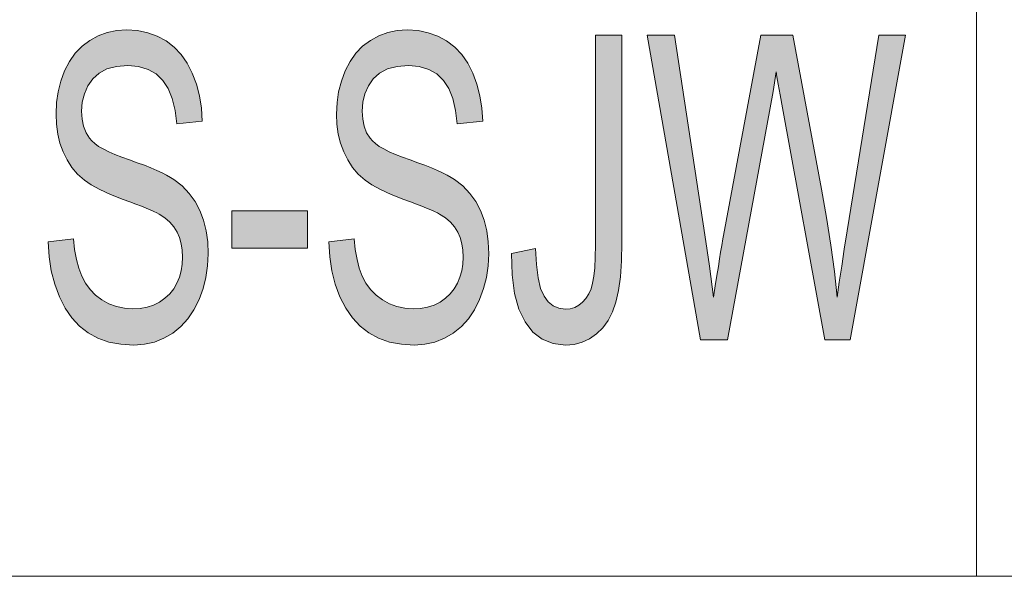
# Model space of a CAD drawing. Units: inches. Extents: x 0 to 1189, y 0 to 841.
# Drawn here: x 1160 to 1174, y 10 to 18 of the extents above; entities that cross this region are included whole.
import ezdxf

# ---------------------------------------------------------------- set-up
doc = ezdxf.new("R2010")
doc.units = ezdxf.units.IN
doc.header["$MEASUREMENT"] = 0
doc.layers.add('01_ZRahmen', color=7, linetype='Continuous', lineweight=0)
doc.layers.add('10_Antrieb_FFT', color=5, linetype='Continuous', lineweight=0, true_color=0x0000ff)

msp = doc.modelspace()

# ---------------------------------------------------------------- hatches: boundary and pattern name
at = {"layer": '10_Antrieb_FFT', "linetype": 'Continuous'}
for points in [[(1160.345, 14.746), (1160.714, 14.794), (1160.732, 14.633), (1160.759, 14.488), (1160.793, 14.358), (1160.837, 14.241), (1160.891, 14.138), (1160.959, 14.046), (1161.039, 13.964), (1161.134, 13.893), (1161.237, 13.836), (1161.348, 13.794), (1161.464, 13.769), (1161.588, 13.762), (1161.696, 13.767), (1161.798, 13.784), (1161.894, 13.817), (1161.982, 13.861), (1162.062, 13.916), (1162.132, 13.981), (1162.19, 14.056), (1162.238, 14.138), (1162.274, 14.228), (1162.301, 14.322), (1162.316, 14.419), (1162.321, 14.523), (1162.316, 14.624), (1162.301, 14.719), (1162.275, 14.809), (1162.24, 14.892), (1162.194, 14.968), (1162.133, 15.037), (1162.06, 15.1), (1161.974, 15.155), (1161.94, 15.174), (1161.896, 15.196), (1161.845, 15.22), (1161.783, 15.245), (1161.714, 15.274), (1161.634, 15.304), (1161.545, 15.337), (1161.448, 15.373), (1161.26, 15.446), (1161.102, 15.519), (1160.974, 15.587), (1160.877, 15.654), (1160.777, 15.744), (1160.693, 15.842), (1160.621, 15.953), (1160.562, 16.071), (1160.517, 16.199), (1160.484, 16.335), (1160.465, 16.478), (1160.459, 16.629), (1160.466, 16.798), (1160.49, 16.958), (1160.529, 17.113), (1160.585, 17.264), (1160.656, 17.404), (1160.742, 17.524), (1160.842, 17.628), (1160.956, 17.714), (1161.081, 17.78), (1161.213, 17.828), (1161.352, 17.857), (1161.498, 17.867), (1161.658, 17.857), (1161.807, 17.826), (1161.947, 17.777), (1162.078, 17.706), (1162.196, 17.616), (1162.299, 17.507), (1162.389, 17.379), (1162.464, 17.232), (1162.524, 17.071), (1162.568, 16.899), (1162.597, 16.717), (1162.609, 16.526), (1162.234, 16.484), (1162.21, 16.683), (1162.168, 16.857), (1162.108, 17.004), (1162.03, 17.125), (1161.933, 17.22), (1161.814, 17.287), (1161.674, 17.329), (1161.514, 17.343), (1161.349, 17.331), (1161.208, 17.293), (1161.091, 17.232), (1160.998, 17.146), (1160.927, 17.042), (1160.876, 16.928), (1160.845, 16.803), (1160.835, 16.67), (1160.843, 16.555), (1160.864, 16.45), (1160.9, 16.354), (1160.95, 16.272), (1160.984, 16.234), (1161.029, 16.194), (1161.086, 16.153), (1161.154, 16.115), (1161.234, 16.075), (1161.324, 16.035), (1161.426, 15.993), (1161.54, 15.953), (1161.654, 15.913), (1161.759, 15.874), (1161.855, 15.836), (1161.942, 15.8), (1162.018, 15.763), (1162.086, 15.731), (1162.144, 15.696), (1162.194, 15.666), (1162.314, 15.57), (1162.419, 15.461), (1162.506, 15.341), (1162.575, 15.209), (1162.629, 15.066), (1162.667, 14.911), (1162.69, 14.746), (1162.697, 14.572), (1162.689, 14.396), (1162.665, 14.224), (1162.622, 14.058), (1162.563, 13.897), (1162.488, 13.746), (1162.399, 13.614), (1162.294, 13.5), (1162.175, 13.404), (1162.044, 13.328), (1161.906, 13.272), (1161.76, 13.24), (1161.605, 13.228), (1161.412, 13.24), (1161.237, 13.272), (1161.076, 13.328), (1160.932, 13.406), (1160.804, 13.505), (1160.691, 13.628), (1160.592, 13.773), (1160.508, 13.939), (1160.44, 14.123), (1160.389, 14.32), (1160.358, 14.526)], [(1164.474, 14.746), (1164.843, 14.794), (1164.861, 14.633), (1164.887, 14.488), (1164.921, 14.358), (1164.964, 14.241), (1165.018, 14.138), (1165.086, 14.046), (1165.168, 13.964), (1165.261, 13.893), (1165.366, 13.836), (1165.475, 13.794), (1165.593, 13.769), (1165.715, 13.762), (1165.823, 13.767), (1165.926, 13.784), (1166.021, 13.817), (1166.11, 13.861), (1166.191, 13.916), (1166.26, 13.981), (1166.318, 14.056), (1166.365, 14.138), (1166.401, 14.228), (1166.428, 14.322), (1166.444, 14.419), (1166.449, 14.523), (1166.444, 14.624), (1166.429, 14.719), (1166.404, 14.809), (1166.369, 14.892), (1166.322, 14.968), (1166.262, 15.037), (1166.188, 15.1), (1166.103, 15.155), (1166.069, 15.174), (1166.025, 15.196), (1165.973, 15.22), (1165.911, 15.245), (1165.842, 15.274), (1165.763, 15.304), (1165.673, 15.337), (1165.576, 15.373), (1165.388, 15.446), (1165.231, 15.519), (1165.103, 15.587), (1165.005, 15.654), (1164.906, 15.744), (1164.822, 15.842), (1164.75, 15.953), (1164.691, 16.071), (1164.645, 16.199), (1164.612, 16.335), (1164.592, 16.478), (1164.586, 16.629), (1164.594, 16.798), (1164.617, 16.958), (1164.658, 17.113), (1164.713, 17.264), (1164.784, 17.404), (1164.869, 17.524), (1164.97, 17.628), (1165.085, 17.714), (1165.21, 17.78), (1165.342, 17.828), (1165.48, 17.857), (1165.627, 17.867), (1165.787, 17.857), (1165.935, 17.826), (1166.075, 17.777), (1166.206, 17.706), (1166.325, 17.616), (1166.428, 17.507), (1166.517, 17.379), (1166.592, 17.232), (1166.652, 17.071), (1166.696, 16.899), (1166.724, 16.717), (1166.738, 16.526), (1166.362, 16.484), (1166.338, 16.683), (1166.297, 16.857), (1166.236, 17.004), (1166.158, 17.125), (1166.06, 17.22), (1165.942, 17.287), (1165.803, 17.329), (1165.643, 17.343), (1165.478, 17.331), (1165.336, 17.293), (1165.218, 17.232), (1165.125, 17.146), (1165.055, 17.042), (1165.004, 16.928), (1164.974, 16.803), (1164.964, 16.67), (1164.971, 16.555), (1164.993, 16.45), (1165.028, 16.354), (1165.079, 16.272), (1165.113, 16.234), (1165.158, 16.194), (1165.215, 16.153), (1165.283, 16.115), (1165.362, 16.075), (1165.453, 16.035), (1165.555, 15.993), (1165.668, 15.953), (1165.783, 15.913), (1165.887, 15.874), (1165.983, 15.836), (1166.07, 15.8), (1166.147, 15.763), (1166.215, 15.731), (1166.273, 15.696), (1166.322, 15.666), (1166.443, 15.57), (1166.546, 15.461), (1166.633, 15.341), (1166.703, 15.209), (1166.757, 15.066), (1166.796, 14.911), (1166.818, 14.746), (1166.826, 14.572), (1166.817, 14.396), (1166.792, 14.224), (1166.75, 14.058), (1166.691, 13.897), (1166.616, 13.746), (1166.526, 13.614), (1166.423, 13.5), (1166.303, 13.404), (1166.172, 13.328), (1166.034, 13.272), (1165.887, 13.24), (1165.734, 13.228), (1165.541, 13.24), (1165.366, 13.272), (1165.205, 13.328), (1165.061, 13.406), (1164.932, 13.505), (1164.819, 13.628), (1164.721, 13.773), (1164.636, 13.939), (1164.568, 14.123), (1164.518, 14.32), (1164.486, 14.526)], [(1167.161, 14.578), (1167.514, 14.651), (1167.526, 14.414), (1167.553, 14.218), (1167.589, 14.062), (1167.64, 13.947), (1167.702, 13.865), (1167.775, 13.806), (1167.858, 13.769), (1167.952, 13.758), (1168.024, 13.763), (1168.09, 13.783), (1168.151, 13.815), (1168.207, 13.859), (1168.256, 13.914), (1168.297, 13.981), (1168.33, 14.056), (1168.354, 14.138), (1168.372, 14.24), (1168.384, 14.366), (1168.392, 14.521), (1168.394, 14.7), (1168.394, 17.79), (1168.785, 17.79), (1168.785, 14.733), (1168.78, 14.467), (1168.764, 14.234), (1168.735, 14.031), (1168.696, 13.861), (1168.644, 13.716), (1168.58, 13.588), (1168.502, 13.48), (1168.411, 13.391), (1168.31, 13.32), (1168.2, 13.268), (1168.082, 13.238), (1167.955, 13.228), (1167.772, 13.249), (1167.612, 13.312), (1167.474, 13.419), (1167.359, 13.568), (1167.269, 13.758), (1167.206, 13.989), (1167.17, 14.262)], [(1169.94, 13.305), (1169.157, 17.79), (1169.557, 17.79), (1170.007, 14.849), (1170.074, 14.389), (1170.132, 13.932), (1170.158, 14.102), (1170.182, 14.253), (1170.204, 14.385), (1170.221, 14.498), (1170.236, 14.593), (1170.249, 14.668), (1170.259, 14.723), (1170.265, 14.761), (1170.827, 17.79), (1171.298, 17.79), (1171.722, 15.521), (1171.796, 15.104), (1171.86, 14.7), (1171.912, 14.31), (1171.952, 13.932), (1171.983, 14.152), (1172.018, 14.389), (1172.057, 14.641), (1172.1, 14.909), (1172.563, 17.79), (1172.956, 17.79), (1172.145, 13.305), (1171.768, 13.305), (1171.146, 16.721), (1171.111, 16.914), (1171.083, 17.067), (1171.064, 17.178), (1171.053, 17.249), (1171.009, 16.962), (1170.966, 16.721), (1170.34, 13.305)]]:
    msp.add_hatch(color=256, dxfattribs=at).paths.add_polyline_path(points)

# ---------------------------------------------------------------- linework, layer by layer
at = {"layer": '01_ZRahmen'}
for p, q in [((1174, 25), (1174, 9.823)), ((1124, 9.823), (1184, 9.823))]:
    msp.add_line(p, q, dxfattribs=at)
at = {"layer": '10_Antrieb_FFT', "flags": 128}
for points in [[(1160.714, 14.794), (1160.732, 14.633), (1160.759, 14.488), (1160.793, 14.358), (1160.837, 14.241), (1160.891, 14.138), (1160.959, 14.046), (1161.039, 13.964), (1161.134, 13.893), (1161.237, 13.836), (1161.348, 13.794), (1161.464, 13.769), (1161.588, 13.762), (1161.696, 13.767), (1161.798, 13.784), (1161.894, 13.817), (1161.982, 13.861), (1162.062, 13.916), (1162.132, 13.981), (1162.19, 14.056), (1162.238, 14.138), (1162.274, 14.228), (1162.301, 14.322), (1162.316, 14.419), (1162.321, 14.523), (1162.316, 14.624), (1162.301, 14.719), (1162.275, 14.809), (1162.24, 14.892), (1162.194, 14.968), (1162.133, 15.037), (1162.06, 15.1), (1161.974, 15.155), (1161.94, 15.174), (1161.896, 15.196), (1161.845, 15.22), (1161.783, 15.245), (1161.714, 15.274), (1161.634, 15.304), (1161.545, 15.337), (1161.448, 15.373), (1161.26, 15.446), (1161.102, 15.519), (1160.974, 15.587), (1160.877, 15.654), (1160.777, 15.744), (1160.693, 15.842), (1160.621, 15.953), (1160.562, 16.071), (1160.517, 16.199), (1160.484, 16.335), (1160.465, 16.478), (1160.459, 16.629), (1160.466, 16.798), (1160.49, 16.958), (1160.529, 17.113), (1160.585, 17.264), (1160.656, 17.404), (1160.742, 17.524), (1160.842, 17.628), (1160.956, 17.714), (1161.081, 17.78), (1161.213, 17.828), (1161.352, 17.857), (1161.498, 17.867), (1161.658, 17.857), (1161.807, 17.826), (1161.947, 17.777), (1162.078, 17.706), (1162.196, 17.616), (1162.299, 17.507), (1162.389, 17.379), (1162.464, 17.232), (1162.524, 17.071), (1162.568, 16.899), (1162.597, 16.717), (1162.609, 16.526), (1162.234, 16.484), (1162.21, 16.683), (1162.168, 16.857), (1162.108, 17.004), (1162.03, 17.125), (1161.933, 17.22), (1161.814, 17.287), (1161.674, 17.329), (1161.514, 17.343), (1161.349, 17.331), (1161.208, 17.293), (1161.091, 17.232), (1160.998, 17.146), (1160.927, 17.042), (1160.876, 16.928), (1160.845, 16.803), (1160.835, 16.67), (1160.843, 16.555), (1160.864, 16.45), (1160.9, 16.354), (1160.95, 16.272), (1160.984, 16.234), (1161.029, 16.194), (1161.086, 16.153), (1161.154, 16.115), (1161.234, 16.075), (1161.324, 16.035), (1161.426, 15.993), (1161.54, 15.953), (1161.654, 15.913), (1161.759, 15.874), (1161.855, 15.836), (1161.942, 15.8), (1162.018, 15.763), (1162.086, 15.731), (1162.144, 15.696), (1162.194, 15.666), (1162.314, 15.57), (1162.419, 15.461), (1162.506, 15.341), (1162.575, 15.209), (1162.629, 15.066), (1162.667, 14.911), (1162.69, 14.746), (1162.697, 14.572), (1162.689, 14.396), (1162.665, 14.224), (1162.622, 14.058), (1162.563, 13.897), (1162.488, 13.746), (1162.399, 13.614), (1162.294, 13.5), (1162.175, 13.404), (1162.044, 13.328), (1161.906, 13.272), (1161.76, 13.24), (1161.605, 13.228), (1161.412, 13.24), (1161.237, 13.272), (1161.076, 13.328), (1160.932, 13.406), (1160.804, 13.505), (1160.691, 13.628), (1160.592, 13.773), (1160.508, 13.939), (1160.44, 14.123), (1160.389, 14.32), (1160.358, 14.526), (1160.345, 14.746)], [(1160.345, 14.746), (1160.714, 14.794), (1160.732, 14.633), (1160.759, 14.488), (1160.793, 14.358), (1160.837, 14.241), (1160.891, 14.138), (1160.959, 14.046), (1161.039, 13.964), (1161.134, 13.893), (1161.237, 13.836), (1161.348, 13.794), (1161.464, 13.769), (1161.588, 13.762), (1161.696, 13.767), (1161.798, 13.784), (1161.894, 13.817), (1161.982, 13.861), (1162.062, 13.916), (1162.132, 13.981), (1162.19, 14.056), (1162.238, 14.138), (1162.274, 14.228), (1162.301, 14.322), (1162.316, 14.419), (1162.321, 14.523), (1162.316, 14.624), (1162.301, 14.719), (1162.275, 14.809), (1162.24, 14.892), (1162.194, 14.968), (1162.133, 15.037), (1162.06, 15.1), (1161.974, 15.155), (1161.94, 15.174), (1161.896, 15.196), (1161.845, 15.22), (1161.783, 15.245), (1161.714, 15.274), (1161.634, 15.304), (1161.545, 15.337), (1161.448, 15.373), (1161.26, 15.446), (1161.102, 15.519), (1160.974, 15.587), (1160.877, 15.654), (1160.777, 15.744), (1160.693, 15.842), (1160.621, 15.953), (1160.562, 16.071), (1160.517, 16.199), (1160.484, 16.335), (1160.465, 16.478), (1160.459, 16.629), (1160.466, 16.798), (1160.49, 16.958), (1160.529, 17.113), (1160.585, 17.264), (1160.656, 17.404), (1160.742, 17.524), (1160.842, 17.628), (1160.956, 17.714), (1161.081, 17.78), (1161.213, 17.828), (1161.352, 17.857), (1161.498, 17.867), (1161.658, 17.857), (1161.807, 17.826), (1161.947, 17.777), (1162.078, 17.706), (1162.196, 17.616), (1162.299, 17.507), (1162.389, 17.379), (1162.464, 17.232), (1162.524, 17.071), (1162.568, 16.899), (1162.597, 16.717), (1162.609, 16.526), (1162.234, 16.484), (1162.21, 16.683), (1162.168, 16.857), (1162.108, 17.004), (1162.03, 17.125), (1161.933, 17.22), (1161.814, 17.287), (1161.674, 17.329), (1161.514, 17.343), (1161.349, 17.331), (1161.208, 17.293), (1161.091, 17.232), (1160.998, 17.146), (1160.927, 17.042), (1160.876, 16.928), (1160.845, 16.803), (1160.835, 16.67), (1160.843, 16.555), (1160.864, 16.45), (1160.9, 16.354), (1160.95, 16.272), (1160.984, 16.234), (1161.029, 16.194), (1161.086, 16.153), (1161.154, 16.115), (1161.234, 16.075), (1161.324, 16.035), (1161.426, 15.993), (1161.54, 15.953), (1161.654, 15.913), (1161.759, 15.874), (1161.855, 15.836), (1161.942, 15.8), (1162.018, 15.763), (1162.086, 15.731), (1162.144, 15.696), (1162.194, 15.666), (1162.314, 15.57), (1162.419, 15.461), (1162.506, 15.341), (1162.575, 15.209), (1162.629, 15.066), (1162.667, 14.911), (1162.69, 14.746), (1162.697, 14.572), (1162.689, 14.396), (1162.665, 14.224), (1162.622, 14.058), (1162.563, 13.897), (1162.488, 13.746), (1162.399, 13.614), (1162.294, 13.5), (1162.175, 13.404), (1162.044, 13.328), (1161.906, 13.272), (1161.76, 13.24), (1161.605, 13.228), (1161.412, 13.24), (1161.237, 13.272), (1161.076, 13.328), (1160.932, 13.406), (1160.804, 13.505), (1160.691, 13.628), (1160.592, 13.773), (1160.508, 13.939), (1160.44, 14.123), (1160.389, 14.32), (1160.358, 14.526)], [(1164.843, 14.794), (1164.861, 14.633), (1164.887, 14.488), (1164.921, 14.358), (1164.964, 14.241), (1165.018, 14.138), (1165.086, 14.046), (1165.168, 13.964), (1165.261, 13.893), (1165.366, 13.836), (1165.475, 13.794), (1165.593, 13.769), (1165.715, 13.762), (1165.823, 13.767), (1165.926, 13.784), (1166.021, 13.817), (1166.11, 13.861), (1166.191, 13.916), (1166.26, 13.981), (1166.318, 14.056), (1166.365, 14.138), (1166.401, 14.228), (1166.428, 14.322), (1166.444, 14.419), (1166.449, 14.523), (1166.444, 14.624), (1166.429, 14.719), (1166.404, 14.809), (1166.369, 14.892), (1166.322, 14.968), (1166.262, 15.037), (1166.188, 15.1), (1166.103, 15.155), (1166.069, 15.174), (1166.025, 15.196), (1165.973, 15.22), (1165.911, 15.245), (1165.842, 15.274), (1165.763, 15.304), (1165.673, 15.337), (1165.576, 15.373), (1165.388, 15.446), (1165.231, 15.519), (1165.103, 15.587), (1165.005, 15.654), (1164.906, 15.744), (1164.822, 15.842), (1164.75, 15.953), (1164.691, 16.071), (1164.645, 16.199), (1164.612, 16.335), (1164.592, 16.478), (1164.586, 16.629), (1164.594, 16.798), (1164.617, 16.958), (1164.658, 17.113), (1164.713, 17.264), (1164.784, 17.404), (1164.869, 17.524), (1164.97, 17.628), (1165.085, 17.714), (1165.21, 17.78), (1165.342, 17.828), (1165.48, 17.857), (1165.627, 17.867), (1165.787, 17.857), (1165.935, 17.826), (1166.075, 17.777), (1166.206, 17.706), (1166.325, 17.616), (1166.428, 17.507), (1166.517, 17.379), (1166.592, 17.232), (1166.652, 17.071), (1166.696, 16.899), (1166.724, 16.717), (1166.738, 16.526), (1166.362, 16.484), (1166.338, 16.683), (1166.297, 16.857), (1166.236, 17.004), (1166.158, 17.125), (1166.06, 17.22), (1165.942, 17.287), (1165.803, 17.329), (1165.643, 17.343), (1165.478, 17.331), (1165.336, 17.293), (1165.218, 17.232), (1165.125, 17.146), (1165.055, 17.042), (1165.004, 16.928), (1164.974, 16.803), (1164.964, 16.67), (1164.971, 16.555), (1164.993, 16.45), (1165.028, 16.354), (1165.079, 16.272), (1165.113, 16.234), (1165.158, 16.194), (1165.215, 16.153), (1165.283, 16.115), (1165.362, 16.075), (1165.453, 16.035), (1165.555, 15.993), (1165.668, 15.953), (1165.783, 15.913), (1165.887, 15.874), (1165.983, 15.836), (1166.07, 15.8), (1166.147, 15.763), (1166.215, 15.731), (1166.273, 15.696), (1166.322, 15.666), (1166.443, 15.57), (1166.546, 15.461), (1166.633, 15.341), (1166.703, 15.209), (1166.757, 15.066), (1166.796, 14.911), (1166.818, 14.746), (1166.826, 14.572), (1166.817, 14.396), (1166.792, 14.224), (1166.75, 14.058), (1166.691, 13.897), (1166.616, 13.746), (1166.526, 13.614), (1166.423, 13.5), (1166.303, 13.404), (1166.172, 13.328), (1166.034, 13.272), (1165.887, 13.24), (1165.734, 13.228), (1165.541, 13.24), (1165.366, 13.272), (1165.205, 13.328), (1165.061, 13.406), (1164.932, 13.505), (1164.819, 13.628), (1164.721, 13.773), (1164.636, 13.939), (1164.568, 14.123), (1164.518, 14.32), (1164.486, 14.526), (1164.474, 14.746)], [(1164.474, 14.746), (1164.843, 14.794), (1164.861, 14.633), (1164.887, 14.488), (1164.921, 14.358), (1164.964, 14.241), (1165.018, 14.138), (1165.086, 14.046), (1165.168, 13.964), (1165.261, 13.893), (1165.366, 13.836), (1165.475, 13.794), (1165.593, 13.769), (1165.715, 13.762), (1165.823, 13.767), (1165.926, 13.784), (1166.021, 13.817), (1166.11, 13.861), (1166.191, 13.916), (1166.26, 13.981), (1166.318, 14.056), (1166.365, 14.138), (1166.401, 14.228), (1166.428, 14.322), (1166.444, 14.419), (1166.449, 14.523), (1166.444, 14.624), (1166.429, 14.719), (1166.404, 14.809), (1166.369, 14.892), (1166.322, 14.968), (1166.262, 15.037), (1166.188, 15.1), (1166.103, 15.155), (1166.069, 15.174), (1166.025, 15.196), (1165.973, 15.22), (1165.911, 15.245), (1165.842, 15.274), (1165.763, 15.304), (1165.673, 15.337), (1165.576, 15.373), (1165.388, 15.446), (1165.231, 15.519), (1165.103, 15.587), (1165.005, 15.654), (1164.906, 15.744), (1164.822, 15.842), (1164.75, 15.953), (1164.691, 16.071), (1164.645, 16.199), (1164.612, 16.335), (1164.592, 16.478), (1164.586, 16.629), (1164.594, 16.798), (1164.617, 16.958), (1164.658, 17.113), (1164.713, 17.264), (1164.784, 17.404), (1164.869, 17.524), (1164.97, 17.628), (1165.085, 17.714), (1165.21, 17.78), (1165.342, 17.828), (1165.48, 17.857), (1165.627, 17.867), (1165.787, 17.857), (1165.935, 17.826), (1166.075, 17.777), (1166.206, 17.706), (1166.325, 17.616), (1166.428, 17.507), (1166.517, 17.379), (1166.592, 17.232), (1166.652, 17.071), (1166.696, 16.899), (1166.724, 16.717), (1166.738, 16.526), (1166.362, 16.484), (1166.338, 16.683), (1166.297, 16.857), (1166.236, 17.004), (1166.158, 17.125), (1166.06, 17.22), (1165.942, 17.287), (1165.803, 17.329), (1165.643, 17.343), (1165.478, 17.331), (1165.336, 17.293), (1165.218, 17.232), (1165.125, 17.146), (1165.055, 17.042), (1165.004, 16.928), (1164.974, 16.803), (1164.964, 16.67), (1164.971, 16.555), (1164.993, 16.45), (1165.028, 16.354), (1165.079, 16.272), (1165.113, 16.234), (1165.158, 16.194), (1165.215, 16.153), (1165.283, 16.115), (1165.362, 16.075), (1165.453, 16.035), (1165.555, 15.993), (1165.668, 15.953), (1165.783, 15.913), (1165.887, 15.874), (1165.983, 15.836), (1166.07, 15.8), (1166.147, 15.763), (1166.215, 15.731), (1166.273, 15.696), (1166.322, 15.666), (1166.443, 15.57), (1166.546, 15.461), (1166.633, 15.341), (1166.703, 15.209), (1166.757, 15.066), (1166.796, 14.911), (1166.818, 14.746), (1166.826, 14.572), (1166.817, 14.396), (1166.792, 14.224), (1166.75, 14.058), (1166.691, 13.897), (1166.616, 13.746), (1166.526, 13.614), (1166.423, 13.5), (1166.303, 13.404), (1166.172, 13.328), (1166.034, 13.272), (1165.887, 13.24), (1165.734, 13.228), (1165.541, 13.24), (1165.366, 13.272), (1165.205, 13.328), (1165.061, 13.406), (1164.932, 13.505), (1164.819, 13.628), (1164.721, 13.773), (1164.636, 13.939), (1164.568, 14.123), (1164.518, 14.32), (1164.486, 14.526)], [(1167.514, 14.651), (1167.526, 14.414), (1167.553, 14.218), (1167.589, 14.062), (1167.64, 13.947), (1167.702, 13.865), (1167.775, 13.806), (1167.858, 13.769), (1167.952, 13.758), (1168.024, 13.763), (1168.09, 13.783), (1168.151, 13.815), (1168.207, 13.859), (1168.256, 13.914), (1168.297, 13.981), (1168.33, 14.056), (1168.354, 14.138), (1168.372, 14.24), (1168.384, 14.366), (1168.392, 14.521), (1168.394, 14.7), (1168.394, 17.79), (1168.785, 17.79), (1168.785, 14.733), (1168.78, 14.467), (1168.764, 14.234), (1168.735, 14.031), (1168.696, 13.861), (1168.644, 13.716), (1168.58, 13.588), (1168.502, 13.48), (1168.411, 13.391), (1168.31, 13.32), (1168.2, 13.268), (1168.082, 13.238), (1167.955, 13.228), (1167.772, 13.249), (1167.612, 13.312), (1167.474, 13.419), (1167.359, 13.568), (1167.269, 13.758), (1167.206, 13.989), (1167.17, 14.262), (1167.161, 14.578)], [(1167.161, 14.578), (1167.514, 14.651), (1167.526, 14.414), (1167.553, 14.218), (1167.589, 14.062), (1167.64, 13.947), (1167.702, 13.865), (1167.775, 13.806), (1167.858, 13.769), (1167.952, 13.758), (1168.024, 13.763), (1168.09, 13.783), (1168.151, 13.815), (1168.207, 13.859), (1168.256, 13.914), (1168.297, 13.981), (1168.33, 14.056), (1168.354, 14.138), (1168.372, 14.24), (1168.384, 14.366), (1168.392, 14.521), (1168.394, 14.7), (1168.394, 17.79), (1168.785, 17.79), (1168.785, 14.733), (1168.78, 14.467), (1168.764, 14.234), (1168.735, 14.031), (1168.696, 13.861), (1168.644, 13.716), (1168.58, 13.588), (1168.502, 13.48), (1168.411, 13.391), (1168.31, 13.32), (1168.2, 13.268), (1168.082, 13.238), (1167.955, 13.228), (1167.772, 13.249), (1167.612, 13.312), (1167.474, 13.419), (1167.359, 13.568), (1167.269, 13.758), (1167.206, 13.989), (1167.17, 14.262)], [(1169.94, 13.305), (1169.94, 13.305), (1169.157, 17.79), (1169.557, 17.79), (1170.007, 14.849), (1170.074, 14.389), (1170.132, 13.932), (1170.158, 14.102), (1170.182, 14.253), (1170.204, 14.385), (1170.221, 14.498), (1170.236, 14.593), (1170.249, 14.668), (1170.259, 14.723), (1170.265, 14.761), (1170.827, 17.79), (1171.298, 17.79), (1171.722, 15.521), (1171.796, 15.104), (1171.86, 14.7), (1171.912, 14.31), (1171.952, 13.932), (1171.983, 14.152), (1172.018, 14.389), (1172.057, 14.641), (1172.1, 14.909), (1172.563, 17.79), (1172.956, 17.79), (1172.145, 13.305), (1171.768, 13.305), (1171.146, 16.721), (1171.111, 16.914), (1171.083, 17.067), (1171.064, 17.178), (1171.053, 17.249), (1171.009, 16.962), (1170.966, 16.721), (1170.34, 13.305)], [(1169.94, 13.305), (1169.157, 17.79), (1169.557, 17.79), (1170.007, 14.849), (1170.074, 14.389), (1170.132, 13.932), (1170.158, 14.102), (1170.182, 14.253), (1170.204, 14.385), (1170.221, 14.498), (1170.236, 14.593), (1170.249, 14.668), (1170.259, 14.723), (1170.265, 14.761), (1170.827, 17.79), (1171.298, 17.79), (1171.722, 15.521), (1171.796, 15.104), (1171.86, 14.7), (1171.912, 14.31), (1171.952, 13.932), (1171.983, 14.152), (1172.018, 14.389), (1172.057, 14.641), (1172.1, 14.909), (1172.563, 17.79), (1172.956, 17.79), (1172.145, 13.305), (1171.768, 13.305), (1171.146, 16.721), (1171.111, 16.914), (1171.083, 17.067), (1171.064, 17.178), (1171.053, 17.249), (1171.009, 16.962), (1170.966, 16.721), (1170.34, 13.305)], [(1163.044, 14.652), (1163.044, 14.652), (1163.044, 15.205), (1164.159, 15.205), (1164.159, 14.652)]]:
    msp.add_lwpolyline(points, close=True, dxfattribs=at)
at = {"layer": '10_Antrieb_FFT'}
msp.add_solid([(1163.044, 14.652), (1163.044, 15.205), (1164.159, 14.652), (1164.159, 15.205)], dxfattribs=at)

doc.saveas('drawing.dxf')
